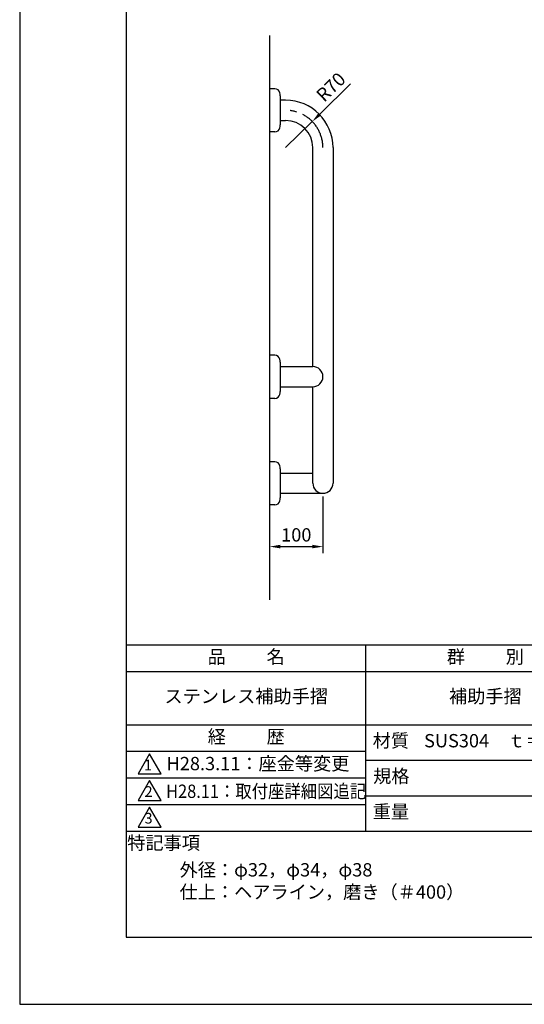
# Model space of a CAD drawing. Extents: x 0 to 2100, y 0 to 2970.
# Drawn here: x 0 to 947, y 0 to 1849 of the extents above; entities that cross this region are included whole.
import ezdxf

# ---------------------------------------------------------------- set-up
doc = ezdxf.new("R2010")
doc.units = 0
doc.header["$LTSCALE"] = 0.4
doc.linetypes.add('CENTER2', pattern=[28.575, 19.05, -3.175, 3.175, -3.175])
doc.layers.get('DEFPOINTS').update_dxf_attribs({"linetype": 'CONTINUOUS'})
for name, color, linetype in [('CENTER', 6, 'CENTER2'), ('DIMS', 1, 'CONTINUOUS'), ('GENKYO', 3, 'CONTINUOUS'), ('MODEL', 7, 'CONTINUOUS'), ('SUSCAP', 7, 'CONTINUOUS'), ('TITLE', 7, 'CONTINUOUS')]:
    doc.layers.add(name, color=color, linetype=linetype)
doc.styles.add('DIMS', font='romans.shx', dxfattribs={"width": 0.75, "bigfont": 'bigfont.shx'})
doc.styles.get("Standard").update_dxf_attribs({"font": 'romans.shx', "bigfont": 'bigfont.shx'})
doc.dimstyles.new('DIMS', dxfattribs={"dimscale": 0, "dimtxt": 2.5, "dimasz": 2, "dimexe": 1.25, "dimexo": 0.625, "dimtad": 1, "dimtxsty": 'DIMS', "dimcen": 0, "dimclrt": 7, "dimazin": 3, "dimtfac": 1, "dimtmove": 0, "dimatfit": 3})

# ---------------------------------------------------------------- blocks, each defined once
blk = doc.blocks.new('*D18')
at = {"layer": 'DEFPOINTS', "color": 0, "ltscale": 10}
for p in [(569, 959.3), (469, 937.8), (569, 859.3)]:
    blk.add_point(p, dxfattribs=at)
at = {"layer": 'DIMS', "color": 0, "ltscale": 10}
for p, q in [((569, 953.1), (569, 846.8)), ((469, 931.6), (469, 846.8)), ((489, 859.3), (549, 859.3))]:
    blk.add_line(p, q, dxfattribs=at)
for points in [[(489, 862.7), (489, 856), (469, 859.3)], [(549, 862.7), (549, 856), (569, 859.3)]]:
    blk.add_solid(points, dxfattribs=at)
at = {"layer": 'DIMS', "color": 7, "ltscale": 10, "insert": (519, 878.1), "char_height": 25, "attachment_point": 5, "style": 'DIMS'}
blk.add_mtext('100', dxfattribs=at)
blk = doc.blocks.new('*D20')
at = {"layer": 'DEFPOINTS', "color": 0, "ltscale": 10}
for p in [(549, 1657.3), (499, 1608.3)]:
    blk.add_point(p, dxfattribs=at)
at = {"layer": 'DIMS', "color": 0, "ltscale": 10}
for p, q in [((620.9, 1727.8), (563.3, 1671.3)), ((499, 1608.3), (549, 1657.3))]:
    blk.add_line(p, q, dxfattribs=at)
blk.add_solid([(560.9, 1673.7), (565.6, 1668.9), (549, 1657.3)], dxfattribs=at)
at = {"layer": 'DIMS', "color": 7, "ltscale": 10, "insert": (586.1, 1719.9), "char_height": 25, "attachment_point": 5, "rotation": 44.4047, "style": 'DIMS'}
blk.add_mtext('R70', dxfattribs=at)

msp = doc.modelspace()

# ---------------------------------------------------------------- linework, layer by layer
at = {"layer": 'CENTER', "ltscale": 10}
msp.add_arc((498.977, 1608.331), 70, 0, 90, dxfattribs=at)
at = {"layer": 'DEFPOINTS', "ltscale": 20}
msp.add_lwpolyline([(0, 0), (2100, 0), (2100, 2970), (0, 2970)], close=True, dxfattribs=at)
at = {"layer": 'GENKYO', "ltscale": 10}
msp.add_line((468.977, 1818.831), (468.977, 759.331), dxfattribs=at)
at = {"layer": 'MODEL', "ltscale": 10}
for p, q in [((498.977, 1697.331), (488.977, 1697.331)), ((488.977, 1659.331), (498.977, 1659.331)), ((549.977, 1197.331), (549.977, 1608.331)), ((587.977, 1608.331), (587.977, 978.331)), ((488.977, 1197.331), (549.977, 1197.331)), ((488.977, 1159.331), (549.977, 1159.331)), ((549.977, 978.331), (549.977, 1159.331)), ((488.977, 997.331), (549.977, 997.331)), ((488.977, 959.331), (568.977, 959.331))]:
    msp.add_line(p, q, dxfattribs=at)
for centre, radius, start, end in [((498.977, 1608.331), 89, 0, 90), ((498.977, 1608.331), 51, 0, 90), ((549.977, 1178.331), 19, 270, 90), ((568.977, 978.331), 19, 180, 0)]:
    msp.add_arc(centre, radius, start, end, dxfattribs=at)
at = {"layer": 'SUSCAP', "ltscale": 10}
for p, q in [((468.977, 1718.831), (468.977, 1637.831)), ((478.602, 1718.831), (468.977, 1718.831)), ((488.977, 1705.731), (488.977, 1697.631)), ((488.977, 1697.631), (488.977, 1659.031)), ((488.977, 1659.031), (488.977, 1650.931)), ((478.602, 1637.831), (468.977, 1637.831)), ((468.977, 1218.531), (468.977, 1137.531)), ((478.602, 1218.531), (468.977, 1218.531)), ((488.977, 1205.431), (488.977, 1197.331)), ((488.977, 1197.331), (488.977, 1158.731)), ((488.977, 1158.731), (488.977, 1150.631)), ((478.602, 1137.531), (468.977, 1137.531)), ((468.977, 1018.531), (468.977, 937.531)), ((478.602, 1018.531), (468.977, 1018.531)), ((488.977, 1005.431), (488.977, 997.331)), ((488.977, 997.331), (488.977, 958.731)), ((488.977, 958.731), (488.977, 950.631)), ((478.602, 937.531), (468.977, 937.531))]:
    msp.add_line(p, q, dxfattribs=at)
for centre, radius, start, end in [((478.602, 1708.831), 10, 13.795757, 90), ((465.977, 1705.731), 23, 0, 13.795757), ((478.602, 1647.831), 10, 270, 346.204243), ((465.977, 1650.931), 23, 346.204243, 0), ((478.602, 1208.531), 10, 13.795757, 90), ((465.977, 1205.431), 23, 0, 13.795757), ((465.977, 1150.631), 23, 346.204243, 0), ((478.602, 1147.531), 10, 270, 346.204243), ((478.602, 1008.531), 10, 13.795757, 90), ((465.977, 1005.431), 23, 0, 13.795757), ((478.602, 947.531), 10, 270, 346.204243), ((465.977, 950.631), 23, 346.204243, 0)]:
    msp.add_arc(centre, radius, start, end, dxfattribs=at)
at = {"layer": 'TITLE'}
for p, q in [((200, 675), (1997.5, 675)), ((648.75, 675), (648.75, 325)), ((200, 625), (1997.5, 625)), ((200, 525), (1997.5, 525)), ((200, 475), (648.75, 475)), ((648.75, 458.333), (1098.75, 458.333)), ((200, 425), (648.75, 425)), ((648.75, 391.667), (1098.75, 391.667)), ((200, 375), (648.75, 375)), ((200, 325), (1997.5, 325))]:
    msp.add_line(p, q, dxfattribs=at)
for points in [[(200, 126.25), (1997.5, 126.25), (1997.5, 2843.75), (200, 2843.75)], [(243.75, 470), (222.099, 432.5), (265.401, 432.5)], [(243.75, 420), (222.099, 382.5), (265.401, 382.5)], [(243.75, 370), (222.099, 332.5), (265.401, 332.5)]]:
    msp.add_lwpolyline(points, close=True, dxfattribs=at)

# ---------------------------------------------------------------- texts
at = {"layer": 'TITLE', "width": 0.9}
msp.add_text('H28.11：取付座詳細図追記', height=25, dxfattribs=at).set_placement((274.851, 387.5))
at = {"layer": 'TITLE', "char_height": 25}
for s, insert, width, attachment_point in [('品          名', (425, 649.255), 450, 5), ('群          別', (873.75, 649.255), 450, 5), ('ステンレス補助手摺', (425, 575), 450, 5), ('補助手摺', (873.75, 575), 450, 5), ('経          歴', (425, 499.255), 450, 5), ('材質', (696.54, 491.874), 72.8283, 5), ('SUS304\u3000ｔ＝2.0', (758.75, 491.667), 340, 4), ('H28.3.11：座金等変更', (275.61, 448.741), 418.29922, 4), ('規格', (697.254, 425.207), 67.59465, 5), ('重量', (696.54, 358.541), 71.08375, 5), ('特記事項', (270.011, 299.894), 146.52154, 5), ('外径：φ32，φ34，φ38\\P仕上：ヘアライン，磨き（＃400）', (300, 265), 798.75, 1)]:
    msp.add_mtext(s, dxfattribs=dict(at, insert=insert, width=width, attachment_point=attachment_point))
at = {"layer": 'TITLE', "char_height": 20, "attachment_point": 5}
for s, insert in [('1', (240.617, 446.774)), ('2', (241.759, 396.774)), ('3', (241.759, 346.774))]:
    msp.add_mtext(s, dxfattribs=dict(at, insert=insert))

# ---------------------------------------------------------------- dimensions: what is measured, and where the dimension line sits
at = {"layer": 'DIMS', "ltscale": 10}
dim = msp.add_radius_dim(center=(498.977, 1608.331), mpoint=(548.986, 1657.312), dimstyle='DIMS', override={"dimscale": 10}, dxfattribs=at)
dim.commit()
dim.dimension.update_dxf_attribs({"geometry": '*D20', "text_midpoint": (586.131, 1719.937)})
dim = msp.add_linear_dim(base=(568.977, 859.331), p1=(468.977, 937.831), p2=(568.977, 959.331), dimstyle='DIMS', override={"dimscale": 10}, dxfattribs=at)
dim.commit()
dim.dimension.update_dxf_attribs({"geometry": '*D18', "text_midpoint": (518.977, 859.331), "dimtype": 160})

doc.saveas('drawing.dxf')
